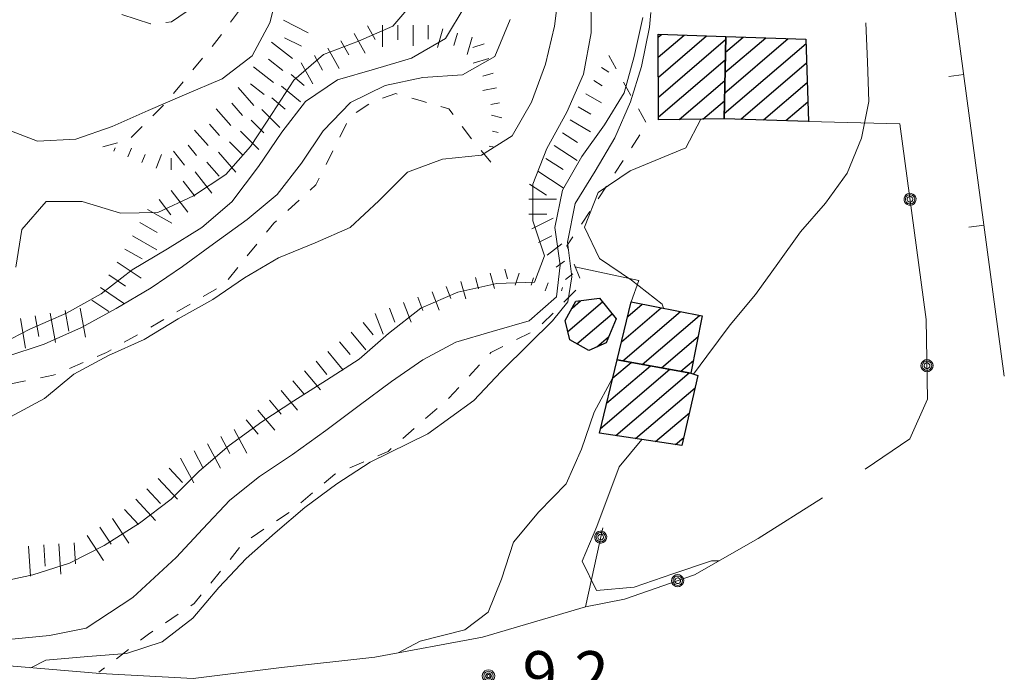
# Model space of a CAD drawing. Extents: x 2403783 to 2405783, y 4204659 to 4206061.
# Drawn here: x 2404206 to 2404270, y 4205653 to 4205696 of the extents above; entities that cross this region are included whole.
import ezdxf

# ---------------------------------------------------------------- set-up
doc = ezdxf.new("R2010")
doc.units = 0
doc.header["$LTSCALE"] = 2
doc.header["$MEASUREMENT"] = 0
for name, pattern in [('RSA006', [3, 1, -0.5, 1, -0.5]), ('RSE002', [0]), ('RSE003', [0]), ('RSE005', [0]), ('RSF002', [2, 0.5, -0.5, 0.5, -0.5])]:
    doc.linetypes.add(name, pattern=pattern)
for name, color, linetype, lineweight in [('A-curve livello', 7, 'Continuous', 9), ('A-edifici', 7, 'Continuous', 30), ('A-muri-recinzioni', 7, 'Continuous', 20), ('A-quote livello', 7, 'Continuous', 20), ('A-viabilità', 7, 'Continuous', 20)]:
    doc.layers.add(name, color=color, linetype=linetype, lineweight=lineweight)
doc.layers.add('Ret-CB001', color=9, linetype='Continuous')
doc.styles.add('Style00', font='Laroy', dxfattribs={"height": 0.2})

# ---------------------------------------------------------------- blocks, each defined once
blk = doc.blocks.new('RSE002')
at = {"linetype": 'Continuous'}
for p, q in [((-0.189, 0.061), (-0.199, 0)), ((-0.199, 0), (-0.189, -0.061)), ((-0.16, 0.116), (-0.189, 0.061)), ((-0.116, 0.16), (-0.16, 0.116)), ((-0.146, 0.047), (-0.154, 0)), ((-0.154, 0), (-0.146, -0.047)), ((-0.124, 0.089), (-0.146, 0.047)), ((-0.089, 0.124), (-0.124, 0.089)), ((-0.061, 0.189), (-0.116, 0.16)), ((-0.09, 0.028), (-0.094, 0)), ((-0.094, 0), (-0.09, -0.028)), ((-0.076, 0.054), (-0.09, 0.028)), ((-0.047, 0.146), (-0.089, 0.124)), ((-0.054, 0.076), (-0.076, 0.054)), ((0, 0.199), (-0.061, 0.189)), ((-0.028, 0.09), (-0.054, 0.076)), ((0, 0.154), (-0.047, 0.146)), ((0, 0.094), (-0.028, 0.09)), ((0.061, 0.189), (0, 0.199)), ((0.047, 0.146), (0, 0.154)), ((0.028, 0.09), (0, 0.094)), ((0.054, 0.076), (0.028, 0.09)), ((0.089, 0.124), (0.047, 0.146)), ((0.076, 0.054), (0.054, 0.076)), ((0.116, 0.16), (0.061, 0.189)), ((0.09, 0.028), (0.076, 0.054)), ((0.124, 0.089), (0.089, 0.124)), ((0.094, 0), (0.09, 0.028)), ((0.09, -0.028), (0.094, 0)), ((0.16, 0.116), (0.116, 0.16)), ((0.146, 0.047), (0.124, 0.089)), ((0.154, 0), (0.146, 0.047)), ((0.146, -0.047), (0.154, 0)), ((0.189, 0.061), (0.16, 0.116)), ((0.199, 0), (0.189, 0.061)), ((0.189, -0.061), (0.199, 0)), ((-0.189, -0.061), (-0.16, -0.116)), ((-0.16, -0.116), (-0.116, -0.16)), ((-0.146, -0.047), (-0.124, -0.089)), ((-0.124, -0.089), (-0.089, -0.124)), ((-0.116, -0.16), (-0.061, -0.189)), ((-0.09, -0.028), (-0.076, -0.054)), ((-0.089, -0.124), (-0.047, -0.146)), ((-0.076, -0.054), (-0.054, -0.076)), ((-0.061, -0.189), (0, -0.199)), ((-0.054, -0.076), (-0.028, -0.09)), ((-0.047, -0.146), (0, -0.154)), ((-0.028, -0.09), (0, -0.094)), ((0, -0.094), (0.028, -0.09)), ((0, -0.154), (0.047, -0.146)), ((0, -0.199), (0.061, -0.189)), ((0.028, -0.09), (0.054, -0.076)), ((0.047, -0.146), (0.089, -0.124)), ((0.054, -0.076), (0.076, -0.054)), ((0.061, -0.189), (0.116, -0.16)), ((0.076, -0.054), (0.09, -0.028)), ((0.089, -0.124), (0.124, -0.089)), ((0.116, -0.16), (0.16, -0.116)), ((0.124, -0.089), (0.146, -0.047)), ((0.16, -0.116), (0.189, -0.061))]:
    blk.add_line(p, q, dxfattribs=at)
blk = doc.blocks.new('RSE003')
at = {"linetype": 'Continuous'}
blk.add_line((0, 0), (0, 0.499), dxfattribs=at)
blk = doc.blocks.new('RSF001L')
at = {"linetype": 'Continuous'}
blk.add_line((0, 0), (1, 0), dxfattribs=at)
blk = doc.blocks.new('RSF001C')
at = {"linetype": 'Continuous'}
blk.add_line((0, 0), (0.7, 0), dxfattribs=at)
blk = doc.blocks.new('RSH003')
at = {"linetype": 'Continuous'}
for p, q in [((-0.196, 0.062), (-0.207, -0.001)), ((-0.167, 0.118), (-0.196, 0.062)), ((-0.121, 0.164), (-0.167, 0.118)), ((-0.148, 0.046), (-0.156, -0.001)), ((-0.126, 0.088), (-0.148, 0.046)), ((-0.091, 0.123), (-0.126, 0.088)), ((-0.065, 0.193), (-0.121, 0.164)), ((-0.092, 0.027), (-0.096, -0.001)), ((-0.078, 0.053), (-0.092, 0.027)), ((-0.049, 0.145), (-0.091, 0.123)), ((-0.056, 0.075), (-0.078, 0.053)), ((-0.002, 0.204), (-0.065, 0.193)), ((-0.03, 0.089), (-0.056, 0.075)), ((-0.052, 0.014), (-0.055, -0.001)), ((-0.044, 0.028), (-0.052, 0.014)), ((-0.002, 0.153), (-0.049, 0.145)), ((-0.031, 0.041), (-0.044, 0.028)), ((-0.017, 0.049), (-0.031, 0.041)), ((-0.002, 0.093), (-0.03, 0.089)), ((-0.002, 0.052), (-0.017, 0.049)), ((0.061, 0.193), (-0.002, 0.204)), ((0.045, 0.145), (-0.002, 0.153)), ((0.026, 0.089), (-0.002, 0.093)), ((0.013, 0.049), (-0.002, 0.052)), ((0.027, 0.041), (0.013, 0.049)), ((0.052, 0.075), (0.026, 0.089)), ((0.04, 0.028), (0.027, 0.041)), ((0.048, 0.014), (0.04, 0.028)), ((0.087, 0.123), (0.045, 0.145)), ((0.051, -0.001), (0.048, 0.014)), ((0.074, 0.053), (0.052, 0.075)), ((0.117, 0.164), (0.061, 0.193)), ((0.088, 0.027), (0.074, 0.053)), ((0.122, 0.088), (0.087, 0.123)), ((0.092, -0.001), (0.088, 0.027)), ((0.163, 0.118), (0.117, 0.164)), ((0.144, 0.046), (0.122, 0.088)), ((0.152, -0.001), (0.144, 0.046)), ((0.192, 0.062), (0.163, 0.118)), ((0.203, -0.001), (0.192, 0.062)), ((-0.207, -0.001), (-0.196, -0.064)), ((-0.196, -0.064), (-0.167, -0.12)), ((-0.167, -0.12), (-0.121, -0.166)), ((-0.156, -0.001), (-0.148, -0.048)), ((-0.148, -0.048), (-0.126, -0.09)), ((-0.126, -0.09), (-0.091, -0.125)), ((-0.121, -0.166), (-0.065, -0.195)), ((-0.096, -0.001), (-0.092, -0.029)), ((-0.092, -0.029), (-0.078, -0.055)), ((-0.091, -0.125), (-0.049, -0.147)), ((-0.078, -0.055), (-0.056, -0.077)), ((-0.065, -0.195), (-0.002, -0.206)), ((-0.056, -0.077), (-0.03, -0.091)), ((-0.055, -0.001), (-0.052, -0.016)), ((-0.052, -0.016), (-0.044, -0.03)), ((-0.049, -0.147), (-0.002, -0.155)), ((-0.044, -0.03), (-0.031, -0.043)), ((-0.031, -0.043), (-0.017, -0.051)), ((-0.03, -0.091), (-0.002, -0.095)), ((-0.017, -0.051), (-0.002, -0.054)), ((-0.002, -0.054), (0.013, -0.051)), ((-0.002, -0.095), (0.026, -0.091)), ((-0.002, -0.155), (0.045, -0.147)), ((-0.002, -0.206), (0.061, -0.195)), ((0.013, -0.051), (0.027, -0.043)), ((0.026, -0.091), (0.052, -0.077)), ((0.027, -0.043), (0.04, -0.03)), ((0.04, -0.03), (0.048, -0.016)), ((0.045, -0.147), (0.087, -0.125)), ((0.048, -0.016), (0.051, -0.001)), ((0.052, -0.077), (0.074, -0.055)), ((0.061, -0.195), (0.117, -0.166)), ((0.074, -0.055), (0.088, -0.029)), ((0.087, -0.125), (0.122, -0.09)), ((0.088, -0.029), (0.092, -0.001)), ((0.117, -0.166), (0.163, -0.12)), ((0.122, -0.09), (0.144, -0.048)), ((0.144, -0.048), (0.152, -0.001)), ((0.163, -0.12), (0.192, -0.064)), ((0.192, -0.064), (0.203, -0.001))]:
    blk.add_line(p, q, dxfattribs=at)
blk = doc.blocks.new('CAMP_BE460557')
at = {"layer": 'Ret-CB001', "linetype": 'Continuous'}
for p, q in [((2404251.86, 4205691.041), (2404256.045, 4205694.616)), ((2404251.885, 4205692.378), (2404254.563, 4205694.665)), ((2404251.91, 4205693.715), (2404253.08, 4205694.714)), ((2404251.835, 4205689.705), (2404257.209, 4205694.295)), ((2404252.921, 4205689.318), (2404257.251, 4205693.016)), ((2404254.407, 4205689.272), (2404257.294, 4205691.737)), ((2404255.893, 4205689.226), (2404257.336, 4205690.458))]:
    blk.add_line(p, q, dxfattribs=at)
blk = doc.blocks.new('CAMP_B1528D3B')
at = {"layer": 'Ret-CB001', "linetype": 'Continuous'}
for p, q in [((2404247.501, 4205694.712), (2404247.711, 4205694.891)), ((2404247.505, 4205693.401), (2404249.193, 4205694.842)), ((2404247.51, 4205692.089), (2404250.676, 4205694.794)), ((2404247.514, 4205690.778), (2404251.926, 4205694.546)), ((2404247.519, 4205689.467), (2404251.901, 4205693.21)), ((2404248.873, 4205689.309), (2404251.876, 4205691.873)), ((2404250.44, 4205689.331), (2404251.85, 4205690.536))]:
    blk.add_line(p, q, dxfattribs=at)
blk = doc.blocks.new('CAMP_288FF2F8')
at = {"layer": 'Ret-CB001', "linetype": 'Continuous'}
for p, q in [((2404245.497, 4205676.361), (2404246.452, 4205677.177)), ((2404245.092, 4205674.7), (2404247.702, 4205676.929)), ((2404245.163, 4205673.446), (2404248.951, 4205676.682)), ((2404246.436, 4205673.218), (2404250.201, 4205676.434)), ((2404247.708, 4205672.989), (2404250.116, 4205675.046)), ((2404248.98, 4205672.761), (2404249.81, 4205673.469))]:
    blk.add_line(p, q, dxfattribs=at)
blk = doc.blocks.new('CAMP_60B75224')
at = {"layer": 'Ret-CB001', "linetype": 'Continuous'}
for p, q in [((2404244.107, 4205670.661), (2404246.985, 4205673.119)), ((2404244.512, 4205672.322), (2404245.713, 4205673.348)), ((2404243.702, 4205669.001), (2404248.257, 4205672.891)), ((2404244.702, 4205668.539), (2404249.529, 4205672.662)), ((2404246.013, 4205668.344), (2404249.918, 4205671.679)), ((2404247.324, 4205668.148), (2404249.544, 4205670.044)), ((2404248.635, 4205667.953), (2404249.17, 4205668.41))]:
    blk.add_line(p, q, dxfattribs=at)
blk = doc.blocks.new('CAMP_8B3E874C')
at = {"layer": 'Ret-CB001', "linetype": 'Continuous'}
for p, q in [((2404241.566, 4205675.372), (2404243.843, 4205677.316)), ((2404241.837, 4205676.918), (2404242.402, 4205677.4)), ((2404242.158, 4205674.562), (2404244.469, 4205676.536)), ((2404243.466, 4205674.364), (2404244.233, 4205675.019))]:
    blk.add_line(p, q, dxfattribs=at)

msp = doc.modelspace()

# ---------------------------------------------------------------- linework, layer by layer
at = {"layer": 'A-curve livello', "linetype": 'RSF002', "flags": 128}
for points in [[(2404211, 4205687.5), (2404212.75, 4205688), (2404215.25, 4205690.5), (2404218.5, 4205694.5), (2404220.75, 4205697.5), (2404221.5, 4205700.5), (2404223.5, 4205703.5), (2404225, 4205707), (2404224.25, 4205709), (2404222.5, 4205710.5), (2404219.5, 4205712.5), (2404217, 4205715.5)], [(2404244.25, 4205693.5), (2404246.75, 4205689), (2404243.5, 4205684), (2404241.5, 4205681), (2404242.5, 4205678.5), (2404242, 4205678)], [(2404236.5, 4205686.5), (2404235.25, 4205688), (2404233.75, 4205690), (2404232, 4205690.5), (2404230.25, 4205691), (2404228.75, 4205690.5), (2404227.25, 4205689.5), (2404225, 4205685), (2404222.25, 4205682.5), (2404219, 4205678.5), (2404214.75, 4205676), (2404211.25, 4205674), (2404207.75, 4205672.5), (2404202.75, 4205671.5), (2404199.25, 4205669.5), (2404197.75, 4205669), (2404196.25, 4205669.5), (2404194.75, 4205670), (2404193.25, 4205671.5), (2404190.5, 4205675), (2404188.5, 4205676.5), (2404185.75, 4205678), (2404183.75, 4205678.5), (2404181.5, 4205677.5), (2404179.75, 4205675), (2404177.25, 4205672), (2404176, 4205671), (2404173.5, 4205668.5)], [(2404242, 4205678), (2404239.5, 4205675.5), (2404236.5, 4205674), (2404233.75, 4205671), (2404229.75, 4205667.5), (2404226.25, 4205666), (2404223.25, 4205663.5), (2404220.25, 4205661.5), (2404217, 4205657.5), (2404214, 4205655.5), (2404210.75, 4205653)]]:
    msp.add_lwpolyline(points, dxfattribs=at)
at = {"layer": 'A-curve livello', "linetype": 'Continuous', "flags": 128}
for points in [[(2404203.75, 4205658.828), (2404206.398, 4205659.391), (2404208.82, 4205660.16), (2404211.102, 4205661.32), (2404213.41, 4205662.789), (2404215.5, 4205664.371), (2404217.328, 4205666.211), (2404219.301, 4205667.891), (2404221.449, 4205669.441), (2404223.559, 4205670.82), (2404225.711, 4205672.172), (2404227.84, 4205673.559), (2404229.781, 4205675.25), (2404231.891, 4205676.91), (2404234.34, 4205677.969), (2404236.898, 4205678.531), (2404239.379, 4205678.609), (2404240.031, 4205680.34), (2404239.262, 4205682.641), (2404239.27, 4205685.059), (2404240.172, 4205687.398), (2404241.5, 4205689.781), (2404242.578, 4205692.289), (2404243.102, 4205695), (2404243.078, 4205697.699)], [(2404222.59, 4205698.078), (2404221.981, 4205695.66), (2404220.828, 4205693.488), (2404218.84, 4205691.98), (2404216.379, 4205690.922), (2404213.981, 4205689.891), (2404211.629, 4205688.84), (2404209.238, 4205688.012), (2404206.711, 4205687.879), (2404204.43, 4205688.762)], [(2404204.941, 4205669.77), (2404207.18, 4205670.969), (2404209.09, 4205672.57), (2404211.371, 4205673.809), (2404213.711, 4205674.84), (2404215.949, 4205676.211), (2404218.231, 4205677.48), (2404220.32, 4205678.898), (2404222.559, 4205680.219), (2404224.961, 4205681.191), (2404227.25, 4205682.199), (2404229.141, 4205683.961), (2404231.031, 4205685.84), (2404233.32, 4205686.691), (2404235.891, 4205686.949), (2404237.891, 4205688.231), (2404239.172, 4205690.43), (2404240.102, 4205692.93), (2404240.672, 4205695.422), (2404240.981, 4205697.879)], [(2404205.289, 4205679.609), (2404205.691, 4205682.078), (2404207.281, 4205683.91), (2404209.648, 4205683.922), (2404212.16, 4205683.141), (2404214.621, 4205683.191), (2404216.961, 4205684.289), (2404219.078, 4205685.68), (2404220.719, 4205687.531), (2404222.121, 4205689.699), (2404223.551, 4205691.891), (2404225.512, 4205693.57), (2404227.809, 4205694.441), (2404230.059, 4205695.43), (2404231.629, 4205697.289)], [(2404203.82, 4205674.301), (2404206.199, 4205675.52), (2404208.621, 4205676.57), (2404210.891, 4205677.84), (2404212.941, 4205679.422), (2404215.262, 4205680.809), (2404217.5, 4205682.199), (2404219.488, 4205683.898), (2404221.238, 4205686.219), (2404222.77, 4205688.469), (2404224.328, 4205690.48), (2404226.422, 4205691.898), (2404228.859, 4205692.609), (2404231.281, 4205693.32), (2404233.531, 4205694.621), (2404234.809, 4205696.762)], [(2404204.629, 4205673.711), (2404207.148, 4205674.551), (2404209.602, 4205675.629), (2404211.891, 4205676.879), (2404214.172, 4205678.25), (2404216.238, 4205679.648), (2404218.281, 4205681.141), (2404220.481, 4205682.738), (2404222.461, 4205684.379), (2404224.07, 4205686.441), (2404225.481, 4205688.559), (2404227.289, 4205690.422), (2404229.559, 4205691.539), (2404232.039, 4205692.051), (2404234.629, 4205692.23), (2404236.762, 4205693.441), (2404237.762, 4205695.859)], [(2404205.031, 4205655.16), (2404207.5, 4205655.398), (2404209.91, 4205655.898), (2404212.981, 4205657.91), (2404215.828, 4205660.531), (2404217.578, 4205662.41), (2404219.34, 4205664.301), (2404221.309, 4205665.852), (2404223.461, 4205667.289), (2404225.648, 4205668.871), (2404227.852, 4205670.52), (2404229.981, 4205672.09), (2404232.039, 4205673.512), (2404234.199, 4205674.68), (2404236.578, 4205675.379), (2404239.02, 4205676.078), (2404240.809, 4205677.66), (2404241.051, 4205679.731), (2404240.711, 4205682.211), (2404241.219, 4205684.66), (2404242.488, 4205686.879), (2404243.961, 4205688.941), (2404245.25, 4205691.051), (2404245.91, 4205693.441), (2404246.488, 4205696)], [(2404247.02, 4205696.328), (2404246.922, 4205695.359), (2404246.391, 4205692.781), (2404245.672, 4205690.461), (2404244.648, 4205688.102), (2404243.359, 4205685.91), (2404242.039, 4205683.781), (2404241.539, 4205681.238), (2404241.82, 4205678.969), (2404241.551, 4205677.328), (2404240.551, 4205676.07), (2404239.02, 4205674.559), (2404237.172, 4205672.75), (2404235.391, 4205670.84), (2404232.359, 4205668.66), (2404228.57, 4205666.789), (2404226.379, 4205665.371), (2404224.269, 4205663.809), (2404222.32, 4205662.148), (2404220.43, 4205660.469), (2404218.621, 4205658.551), (2404216.922, 4205656.551), (2404214.91, 4205654.988), (2404212.551, 4205654.23), (2404210.031, 4205654.031), (2404207.27, 4205653.789), (2404206.264, 4205653.291)], [(2404249.809, 4205672.578), (2404250.699, 4205673.75), (2404252.231, 4205675.809), (2404253.898, 4205677.801), (2404255.359, 4205679.852), (2404256.852, 4205681.922), (2404258.488, 4205683.801), (2404259.922, 4205685.77), (2404260.859, 4205688.07), (2404261.34, 4205690.488), (2404261.25, 4205693.078), (2404261.141, 4205695.66)], [(2404247.852, 4205676.898), (2404247.762, 4205677.172), (2404245.738, 4205678.738), (2404243.648, 4205680.16), (2404242.648, 4205682.219), (2404243.551, 4205684.512), (2404245.66, 4205685.922), (2404249.309, 4205687.449), (2404250.289, 4205689.328)], [(2404230.402, 4205654.266), (2404231.859, 4205655.039), (2404234.781, 4205655.789), (2404236.328, 4205656.949), (2404237.191, 4205659.109), (2404237.981, 4205661.539), (2404239.648, 4205663.52), (2404241.441, 4205665.379), (2404242.449, 4205667.641), (2404243.281, 4205670.07), (2404244.488, 4205672.301), (2404244.512, 4205672.301)], [(2404251.493, 4205660.317), (2404250.988, 4205660.309), (2404248.449, 4205659.461), (2404245.91, 4205658.578), (2404243.441, 4205658.371), (2404242.5, 4205660.301), (2404243.461, 4205662.578), (2404244.941, 4205666.481), (2404246.422, 4205668.281)]]:
    msp.add_lwpolyline(points, dxfattribs=at)
at = {"layer": 'A-edifici', "linetype": 'Continuous', "flags": 128}
for points in [[(2404251.93, 4205694.752), (2404251.828, 4205689.352), (2404247.52, 4205689.289), (2404247.5, 4205694.898)], [(2404251.93, 4205694.752), (2404257.199, 4205694.578), (2404257.379, 4205689.18), (2404251.828, 4205689.352)], [(2404243.648, 4205677.559), (2404244.731, 4205676.211), (2404244.07, 4205674.629), (2404242.93, 4205674.129), (2404241.699, 4205674.82), (2404241.391, 4205676.102), (2404242.078, 4205677.359)], [(2404250.379, 4205676.398), (2404249.648, 4205672.641), (2404244.802, 4205673.511), (2404245.731, 4205677.32)], [(2404250.102, 4205672.48), (2404249.051, 4205667.891), (2404243.629, 4205668.699), (2404244.802, 4205673.511), (2404249.648, 4205672.641)]]:
    msp.add_lwpolyline(points, close=True, dxfattribs=at)
at = {"layer": 'A-muri-recinzioni', "linetype": 'RSE003', "flags": 128}
msp.add_lwpolyline([(2404270.238, 4205672.441), (2404265.68, 4205706.352), (2404264.301, 4205714.18), (2404262.781, 4205719.129), (2404261.211, 4205722.859), (2404258.68, 4205727.59), (2404256.102, 4205731.41), (2404253.102, 4205735.449), (2404250.25, 4205738.891)], dxfattribs=at)
at = {"layer": 'A-muri-recinzioni', "linetype": 'RSE002', "flags": 128}
for points in [[(2404257.379, 4205689.18), (2404263.379, 4205689.012), (2404265.102, 4205676.172), (2404265.199, 4205670.941), (2404264.031, 4205668.328), (2404261.102, 4205666.34)], [(2404258.301, 4205664.461), (2404254.059, 4205661.789), (2404249.879, 4205659.391), (2404245.281, 4205657.789), (2404242.719, 4205657.289), (2404243.852, 4205662.469)]]:
    msp.add_lwpolyline(points, dxfattribs=at)
at = {"layer": 'A-muri-recinzioni', "linetype": 'RSE005', "flags": 128}
msp.add_lwpolyline([(2404242.019, 4205679.621), (2404246.219, 4205678.731), (2404245.731, 4205677.32)], dxfattribs=at)
at = {"layer": 'A-viabilità', "linetype": 'RSA006', "flags": 128}
msp.add_lwpolyline([(2404167.5, 4205658.609), (2404168.961, 4205661.949), (2404170.988, 4205666.27), (2404172.699, 4205671.648), (2404174.68, 4205676.48), (2404176.422, 4205681.98), (2404177.481, 4205686.359), (2404178.461, 4205691.488), (2404180.359, 4205693.176), (2404181.723, 4205693.809), (2404183.961, 4205694.121), (2404186.133, 4205694.602), (2404188.77, 4205696.34), (2404191.789, 4205698.699), (2404196.281, 4205700.32), (2404198.879, 4205700.848), (2404200.559, 4205700.848), (2404204.051, 4205699.371), (2404208.871, 4205697.32), (2404214.129, 4205695.578), (2404215.523, 4205695.715), (2404216.488, 4205696.379), (2404219, 4205699.481), (2404221.109, 4205702.488), (2404221.516, 4205703.863), (2404221.137, 4205704.688), (2404220.469, 4205705.383), (2404219.988, 4205705.539), (2404213.289, 4205704.23), (2404211.848, 4205704.367), (2404210.578, 4205704.688), (2404209.012, 4205705.781), (2404208.359, 4205706.777), (2404207.883, 4205708.016), (2404207.723, 4205709.316), (2404207.883, 4205710.582), (2404208.391, 4205711.375), (2404210.289, 4205712.578), (2404214.301, 4205715.57), (2404214.508, 4205716.641), (2404214.668, 4205718.414), (2404213.813, 4205719.684), (2404212.969, 4205720.051), (2404207.738, 4205719.68), (2404202.66, 4205718.809), (2404195.68, 4205717.078), (2404190.949, 4205715.352), (2404189.176, 4205714.102), (2404188.508, 4205712.484), (2404188.75, 4205711.781), (2404190.191, 4205710.742), (2404192.18, 4205710.859), (2404198.711, 4205710.41), (2404200.398, 4205709.633), (2404200.77, 4205708.109), (2404200.75, 4205706.113), (2404199.602, 4205704.879), (2404197.129, 4205703.539), (2404190.231, 4205700.879), (2404183.699, 4205699.941), (2404179.461, 4205697.629), (2404176.629, 4205694.551), (2404175.019, 4205690.531), (2404174.051, 4205682.422), (2404172.43, 4205676.66), (2404169.981, 4205669.801), (2404167.898, 4205664.66), (2404166.609, 4205660.961), (2404164.031, 4205658.922)], dxfattribs=at)
at = {"layer": 'A-viabilità', "linetype": 'Continuous', "flags": 128}
msp.add_lwpolyline([(2404242.719, 4205657.289), (2404235.961, 4205655.309), (2404228.879, 4205653.98), (2404222.738, 4205653.309), (2404216.941, 4205652.59), (2404210.828, 4205652.91), (2404201.988, 4205653.648), (2404192.602, 4205655.481), (2404181.91, 4205657.109), (2404167.5, 4205658.609), (2404164.031, 4205658.922), (2404160.379, 4205658.828)], dxfattribs=at)

# ---------------------------------------------------------------- block references
at = {"layer": 'A-curve livello', "linetype": 'Continuous'}
for name, p, xscale, yscale, zscale, rotation in [('RSF001L', (2404224.502, 4205695.004), 1.813480998508452, 1.813480998508452, 1.813480998508452, 153.434948822922), ('RSF001C', (2404228.402, 4205695.446), 1.448569489069772, 1.448569489069772, 1.448569489069772, 299.0546040776096), ('RSF001L', (2404229.388, 4205695.5), 1.417583281174302, 1.417583281174302, 1.417583281174302, 270), ('RSF001C', (2404230.388, 4205695.5), 1.384597131982446, 1.384597131982446, 1.384597131982446, 270), ('RSF001L', (2404231.388, 4205695.5), 1.349334953352809, 1.349334953352809, 1.349334953352809, 270), ('RSF001C', (2404232.388, 4205695.5), 1.311459224671125, 1.311459224671125, 1.311459224671125, 270), ('RSF001L', (2404233.354, 4205695.256), 1.270551290286547, 1.270551290286547, 1.270551290286547, 254.0546040933082), ('RSF001C', (2404224.055, 4205694.109), 1.779641202820107, 1.779641202820107, 1.779641202820107, 153.4349488497406), ('RSF001C', (2404226.654, 4205694.474), 1.505419803335014, 1.505419803335014, 1.505419803335014, 299.0546040853059), ('RSF001L', (2404227.528, 4205694.96), 1.477784465334917, 1.477784465334917, 1.477784465334917, 299.0546041131059), ('RSF001C', (2404234.315, 4205694.981), 1.226083067093323, 1.226083067093323, 1.226083067093323, 254.0546040871209), ('RSF001L', (2404235.277, 4205694.707), 1.177375251209272, 1.177375251209272, 1.177375251209272, 254.0546041177535), ('RSF001L', (2404223.458, 4205693.31), 1.743841793265211, 1.743841793265211, 1.743841793265211, 141.8427734040377), ('RSF001L', (2404225.78, 4205693.989), 1.531637593936322, 1.531637593936322, 1.531637593936322, 299.0546041126127), ('RSF001C', (2404236.071, 4205694.263), 1.123533417922379, 1.123533417922379, 1.123533417922379, 196.6992442521899), ('RSF001C', (2404222.84, 4205692.523), 1.705841784437369, 1.70584178443737, 1.70584178443737, 141.8427734126309), ('RSF001C', (2404224.905, 4205693.503), 1.556576198598444, 1.556576198598444, 1.556576198598444, 299.0546041024068), ('RSF001L', (2404236.359, 4205693.305), 1.063346350971868, 1.063346350971868, 1.063346350971868, 196.6992442388002), ('RSF001L', (2404222.222, 4205691.737), 1.665352813294189, 1.665352813294189, 1.665352813294189, 141.8427734252284), ('RSF001L', (2404224.031, 4205693.017), 1.580354652600584, 1.580354652600584, 1.580354652600584, 299.0546041121954), ('RSF001L', (2404243.777, 4205692.712), 0.5670753720307077, 0.5670753720307077, 0.5670753720307077, 329.0362434195133), ('RSF001C', (2404223.383, 4205692.259), 1.603076118240096, 1.603076118240096, 1.603076118240096, 320.1944288821634), ('RSF001C', (2404236.646, 4205692.347), 0.9951161741537994, 0.9951161741537994, 0.9951161741537994, 196.6992442545381), ('RSF001L', (2404220.929, 4205690.219), 1.575432806902006, 1.575432806902006, 1.575432806902006, 131.1859251338469), ('RSF001C', (2404221.604, 4205690.951), 1.622025835632696, 1.622025835632696, 1.622025835632696, 141.8427733904583), ('RSF001L', (2404222.743, 4205691.491), 1.624830577929374, 1.624830577929374, 1.624830577929374, 320.1944288909154), ('RSF001L', (2404236.875, 4205691.375), 0.9163567070470363, 0.9163567070470363, 0.9163567070470363, 191.3099325197008), ('RSF001C', (2404243.263, 4205691.855), 0.9320643050005064, 0.9320643050005063, 0.9320643050005063, 329.0362434482898), ('RSF001C', (2404222.102, 4205690.723), 1.645696992336932, 1.645696992336932, 1.645696992336932, 320.1944289035833), ('RSF001L', (2404242.748, 4205690.997), 1.188412152723695, 1.188412152723695, 1.188412152723695, 329.0362434448251), ('RSF001L', (2404219.424, 4205688.902), 1.470175180784145, 1.470175180784145, 1.470175180784145, 131.1859251657096), ('RSF001C', (2404220.176, 4205689.56), 1.525040890161111, 1.525040890161111, 1.525040890161111, 131.185925185459), ('RSF001L', (2404221.458, 4205689.958), 1.665745030348166, 1.665745030348166, 1.665745030348166, 315.0000000226516), ('RSF001C', (2404237.071, 4205690.394), 0.8232145390214117, 0.8232145390214117, 0.8232145390214117, 191.3099324231711), ('RSF001C', (2404242.234, 4205690.14), 1.386172116317409, 1.386172116317409, 1.386172116317409, 329.0362434613246), ('RSF001L', (2404237.229, 4205689.414), 0.7092364303632122, 0.7092364303632122, 0.7092364303632122, 165.9637565503212), ('RSF001L', (2404241.719, 4205689.282), 1.547204570942471, 1.547204570942471, 1.547204570942471, 329.036243479756), ('RSF001C', (2404218.671, 4205688.243), 1.40996322687459, 1.40996322687459, 1.40996322687459, 131.1859251301075), ('RSF001C', (2404220.751, 4205689.251), 1.68503646938496, 1.68503646938496, 1.68503646938496, 315), ('RSF001L', (2404217.919, 4205687.585), 1.343249520911383, 1.343249520911383, 1.343249520911383, 131.1859251657096), ('RSF001L', (2404220.044, 4205688.544), 1.703626345810876, 1.703626345810876, 1.703626345810876, 315), ('RSF001C', (2404236.986, 4205688.444), 0.5623314075592898, 0.5623314075592899, 0.5623314075592899, 165.9637564860441), ('RSF001C', (2404241.202, 4205688.426), 1.68303801779134, 1.68303801779134, 1.68303801779134, 327.2647737221774), ('RSF001C', (2404211.722, 4205687.211), 0.3558580612734394, 0.3558580612734394, 0.3558580612734394, 68.19859051364818), ('RSF001L', (2404212.651, 4205686.84), 0.6318026093464063, 0.6318026093464063, 0.6318026093464063, 68.19859049796472), ('RSF001C', (2404217.163, 4205686.93), 1.268458040097703, 1.268458040097703, 1.268458040097703, 128.6598082606599), ('RSF001C', (2404219.337, 4205687.837), 1.721563899657321, 1.721563899657321, 1.721563899657321, 315), ('RSF001L', (2404236.744, 4205687.474), 0.3553802461207574, 0.3553802461207574, 0.3553802461207574, 165.9637566413247), ('RSF001L', (2404240.662, 4205687.585), 1.800502164340922, 1.800502164340922, 1.800502164340922, 327.2647737314538), ('RSF001C', (2404213.579, 4205686.468), 0.8219295708107556, 0.8219295708107556, 0.8219295708107556, 68.19859048953697), ('RSF001L', (2404214.508, 4205686.097), 0.9671400828800686, 0.9671400828800686, 0.9671400828800686, 68.19859051364818), ('RSF001C', (2404215.489, 4205686), 1.084652563557029, 1.084652563557029, 1.084652563557029, 90), ('RSF001L', (2404216.382, 4205686.306), 1.183359657417101, 1.183359657417101, 1.183359657417101, 128.6598082188787), ('RSF001L', (2404218.603, 4205687.159), 1.738893364333211, 1.738893364333211, 1.738893364333211, 310.6012946649751), ('RSF001C', (2404240.121, 4205686.744), 1.903978626821873, 1.903978626821873, 1.903978626821873, 327.2647737548351), ('RSF001C', (2404217.843, 4205686.508), 1.755654622218347, 1.755654622218347, 1.755654622218347, 310.6012946285211), ('RSF001C', (2404236.501, 4205686.504), 0.002030399706578202, 0.002030399706578202, 0.002030399706578202, 165.9637565320735), ('RSF001L', (2404217.077, 4205685.867), 1.771883752071262, 1.771883752071262, 1.771883752071262, 307.5685920159744), ('RSF001L', (2404239.58, 4205685.903), 1.99644704172847, 1.99644704172847, 1.99644704172847, 327.2647737391338), ('RSF001C', (2404216.284, 4205685.257), 1.787613504802721, 1.787613504802721, 1.787613504802721, 307.5685920233674), ('RSF001C', (2404239.039, 4205685.061), 1.911861615348277, 1.911861615348277, 1.911861615348277, 327.2647737379543), ('RSF001L', (2404215.491, 4205684.647), 1.802873697460176, 1.802873697460176, 1.802873697460176, 307.5685920234137), ('RSF001C', (2404214.699, 4205684.038), 1.817691554439722, 1.817691554439722, 1.817691554439722, 307.5685920145083), ('RSF001L', (2404213.941, 4205683.397), 1.832091996379324, 1.832091996379324, 1.832091996379324, 330.2551187175081), ('RSF001L', (2404239.191, 4205682.118), 1.559055998466121, 1.559055998466121, 1.559055998466121, 26.56505120769099), ('RSF001C', (2404213.445, 4205682.529), 1.846097901024844, 1.846097901024844, 1.846097901024844, 330.2551186958874), ('RSF001L', (2404212.949, 4205681.661), 1.859730308047411, 1.859730308047411, 1.859730308047411, 330.2551186888222), ('RSF001C', (2404239.638, 4205681.224), 1.400413322950953, 1.400413322950953, 1.400413322950953, 26.56505114299706), ('RSF001L', (2404240.2, 4205680.4), 1.20625038035214, 1.20625038035214, 1.20625038035214, 36.86989763699663), ('RSF001C', (2404212.453, 4205680.793), 1.873008622922868, 1.873008622922868, 1.873008622922868, 330.2551186889231), ('RSF001L', (2404211.952, 4205679.927), 1.885950775842924, 1.885950775842924, 1.885950775842924, 326.3099324583256), ('RSF001C', (2404240.8, 4205679.6), 0.9559308111667635, 0.9559308111667635, 0.9559308111667635, 36.86989766817236), ('RSF001C', (2404211.397, 4205679.095), 1.898573367963792, 1.898573367963792, 1.898573367963792, 326.3099324740202), ('RSF001L', (2404236.448, 4205679.199), 1.032547564822452, 1.032547564822452, 1.032547564822452, 285.9453959293174), ('RSF001C', (2404237.409, 4205679.474), 0.9476266001754431, 0.9476266001754431, 0.9476266001754431, 285.9453958854533), ('RSF001L', (2404238.359, 4205679.214), 0.8467100000545991, 0.846710000054599, 0.846710000054599, 251.565051177078), ('RSF001L', (2404241.4, 4205678.8), 0.6031251918524504, 0.6031251918524504, 0.6031251918524504, 36.86989762814923), ('RSF001C', (2404233.575, 4205678.338), 1.227924100325776, 1.227924100325776, 1.227924100325776, 290.8544580647174), ('RSF001L', (2404234.525, 4205678.65), 1.170350774336248, 1.170350774336248, 1.170350774336248, 285.9453958883972), ('RSF001C', (2404235.486, 4205678.925), 1.105856646877061, 1.10585664687706, 1.10585664687706, 285.945395920807), ('RSF001C', (2404239.308, 4205678.897), 0.7223402974772952, 0.7223402974772951, 0.7223402974772951, 251.5650512004384), ('RSF001L', (2404240.256, 4205678.581), 0.5602080621133285, 0.5602080621133284, 0.5602080621133284, 251.5650511469567), ('RSF001L', (2404210.842, 4205678.263), 1.910891800475913, 1.910891800475914, 1.910891800475914, 326.3099324585305), ('RSF001L', (2404232.641, 4205677.982), 1.279919059696056, 1.279919059696056, 1.279919059696056, 290.854458019171), ('RSF001C', (2404241.205, 4205678.265), 0.3268633025728337, 0.3268633025728337, 0.3268633025728337, 251.5650511254534), ('RSF001C', (2404210.288, 4205677.431), 1.922920387982107, 1.922920387982107, 1.922920387982107, 326.3099324740202), ('RSF001L', (2404230.772, 4205677.27), 1.370878063623962, 1.370878063623962, 1.370878063623962, 290.8544580222571), ('RSF001C', (2404231.706, 4205677.626), 1.327321796634783, 1.327321796634783, 1.327321796634783, 290.8544580449452), ('RSF001C', (2404206.57, 4205676.403), 1.968389805498507, 1.968389805498507, 1.968389805498507, 279.8658069430844), ('RSF001L', (2404207.555, 4205676.575), 1.957395930823544, 1.957395930823544, 1.957395930823544, 279.8658069465876), ('RSF001C', (2404208.54, 4205676.746), 1.946160435008007, 1.946160435008007, 1.946160435008007, 279.865806937212), ('RSF001L', (2404209.525, 4205676.917), 1.934672456733907, 1.934672456733907, 1.934672456733907, 279.8658069489916), ('RSF001L', (2404228.903, 4205676.558), 1.448640738229989, 1.448640738229989, 1.448640738229989, 290.8544580346609), ('RSF001C', (2404229.837, 4205676.914), 1.411165522061603, 1.411165522061603, 1.411165522061603, 290.854458021069), ('RSF001L', (2404205.585, 4205676.232), 1.979152232427785, 1.979152232427785, 1.979152232427785, 279.865806936155), ('RSF001C', (2404228.104, 4205675.968), 1.483670841120752, 1.483670841120752, 1.483670841120752, 309.4724598336459), ('RSF001L', (2404227.333, 4205675.333), 1.51655544709894, 1.51655544709894, 1.51655544709894, 309.4724598307692), ('RSF001C', (2404226.561, 4205674.697), 1.547542269133443, 1.547542269133443, 1.547542269133443, 309.4724598608695), ('RSF001L', (2404225.789, 4205674.061), 1.576838453750889, 1.576838453750889, 1.576838453750889, 309.4724598252946), ('RSF001C', (2404225.017, 4205673.426), 1.604618973531698, 1.604618973531698, 1.604618973531698, 309.472459867974), ('RSF001L', (2404224.247, 4205672.787), 1.631032976155154, 1.631032976155154, 1.631032976155154, 310.1009075198703), ('RSF001C', (2404223.482, 4205672.143), 1.656208616133312, 1.656208616133312, 1.656208616133312, 310.1009075578859), ('RSF001L', (2404222.717, 4205671.499), 1.680256829628623, 1.680256829628623, 1.680256829628623, 310.1009075602759), ('RSF001C', (2404221.952, 4205670.855), 1.703274281231286, 1.703274281231286, 1.703274281231286, 310.1009075424285), ('RSF001L', (2404221.187, 4205670.21), 1.725345713155445, 1.725345713155445, 1.725345713155445, 310.1009075163298), ('RSF001C', (2404220.423, 4205669.566), 1.746545826219873, 1.746545826219873, 1.746545826219873, 310.1009075326824), ('RSF001L', (2404219.643, 4205668.943), 1.766940811648965, 1.766940811648965, 1.766940811648965, 298.072486935853), ('RSF001L', (2404217.879, 4205668.002), 1.805544848937322, 1.805544848937322, 1.805544848937322, 298.0724869549761), ('RSF001C', (2404218.761, 4205668.473), 1.786589591489995, 1.786589591489995, 1.786589591489995, 298.0724869604497), ('RSF001C', (2404216.996, 4205667.531), 1.823853874798207, 1.823853874798207, 1.823853874798207, 298.072486934132), ('RSF001L', (2404216.114, 4205667.061), 1.841559286393663, 1.841559286393663, 1.841559286393663, 298.0724869273306), ('RSF001C', (2404215.363, 4205666.406), 1.858699612810587, 1.858699612810587, 1.858699612810587, 313.025065989118), ('RSF001L', (2404214.632, 4205665.724), 1.875309813722625, 1.875309813722625, 1.875309813722625, 313.025065989118), ('RSF001C', (2404213.901, 4205665.041), 1.891421700965461, 1.891421700965461, 1.891421700965461, 313.0250659643685), ('RSF001L', (2404213.17, 4205664.359), 1.907064302550672, 1.907064302550672, 1.907064302550672, 313.0250659959365), ('RSF001C', (2404212.439, 4205663.677), 1.922264185541053, 1.922264185541053, 1.922264185541053, 313.0250660094117), ('RSF001L', (2404211.633, 4205663.089), 1.937045722033511, 1.937045722033511, 1.937045722033511, 303.6900675336201), ('RSF001C', (2404210.801, 4205662.534), 1.951431323398772, 1.951431323398772, 1.951431323398772, 303.6900675259798), ('RSF001C', (2404209.115, 4205661.491), 1.979095781155071, 1.979095781155071, 1.979095781155071, 273.9451862225449), ('RSF001L', (2404209.969, 4205661.979), 1.965441649078169, 1.965441649078169, 1.965441649078169, 303.6900675184498), ('RSF001L', (2404206.122, 4205661.284), 1.98127794663062, 1.98127794663062, 1.98127794663062, 273.9451862234785), ('RSF001C', (2404207.119, 4205661.353), 1.994540219228457, 1.994540219228456, 1.994540219228456, 273.945186238241), ('RSF001L', (2404208.117, 4205661.422), 1.992411382812371, 1.992411382812371, 1.992411382812371, 273.9451862179816)]:
    msp.add_blockref(name, p, dxfattribs=dict(at, xscale=xscale, yscale=yscale, zscale=zscale, rotation=rotation))
for name, p, xscale, yscale, zscale in [('RSF001L', (2404239, 4205684.073), 1.809375567361712, 1.809375567361712, 1.809375567361712), ('RSF001C', (2404239, 4205683.073), 1.693186469376087, 1.693186469376087, 1.693186469376087)]:
    msp.add_blockref(name, p, dxfattribs=dict(at, xscale=xscale, yscale=yscale, zscale=zscale))
at = {"layer": 'A-muri-recinzioni', "linetype": 'Continuous'}
for name, p, xscale, yscale, zscale, rotation in [('RSE003', (2404267.574, 4205692.263), 2.000000000425731, 2.000000000425731, 2.000000000425731, 97.65645477689264), ('RSE002', (2404264.043, 4205684.058), 1.999999999906256, 1.999999999906257, 1.999999999906257, 187.6416683435242), ('RSE003', (2404268.906, 4205682.352), 2.000000000425731, 2.000000000425731, 2.000000000425731, 97.65645477689264), ('RSE002', (2404265.158, 4205673.13), 1.999999999915129, 1.999999999915129, 1.999999999915129, 181.0690027935885), ('RSE002', (2404243.72, 4205661.869), 2.00000000021108, 2.00000000021108, 2.00000000021108, 347.6625951729457), ('RSE002', (2404248.776, 4205659.007), 2.000000000529256, 2.000000000529256, 2.000000000529256, 109.2049599943572)]:
    msp.add_blockref(name, p, dxfattribs=dict(at, xscale=xscale, yscale=yscale, zscale=zscale, rotation=rotation))
at = {"layer": 'A-quote livello', "linetype": 'Continuous', "xscale": 2, "yscale": 2, "zscale": 2}
msp.add_blockref('RSH003', (2404236.352, 4205652.75), dxfattribs=at)
at = {"layer": 'Ret-CB001', "linetype": 'Continuous'}
for name in ['CAMP_B1528D3B', 'CAMP_BE460557', 'CAMP_8B3E874C', 'CAMP_288FF2F8', 'CAMP_60B75224']:
    msp.add_blockref(name, (0, 0), dxfattribs=at)

# ---------------------------------------------------------------- texts
at = {"layer": 'A-quote livello', "linetype": 'Continuous', "style": 'Style00'}
msp.add_text('9.2', height=3, dxfattribs=at).set_placement((2404238.578, 4205651.379))

doc.saveas('drawing.dxf')
